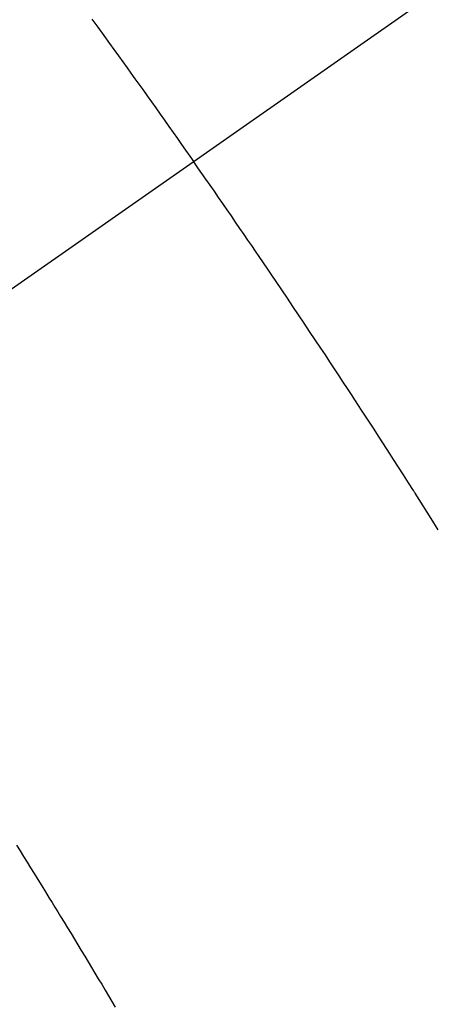
# Model space of a CAD drawing. Extents: x 27948 to 54421, y -25 to 8845.
# Drawn here: x 44712 to 44717, y 7138 to 7151 of the extents above; entities that cross this region are included whole.
import ezdxf

# ---------------------------------------------------------------- set-up
doc = ezdxf.new("R2010")
doc.units = 0
doc.header["$LTSCALE"] = 50
doc.header["$MEASUREMENT"] = 0
doc.linetypes.add('CENTER2', pattern=[1.125, 0.75, -0.125, 0.125, -0.125])
doc.linetypes.add('HIDDEN', pattern=[0.375, 0.25, -0.125])
doc.layers.get('0').update_dxf_attribs({"linetype": 'CONTINUOUS'})
doc.layers.add('150-機器', color=8, linetype='CONTINUOUS')
doc.layers.add('160-文字', color=254, linetype='CONTINUOUS')
doc.styles.add('KH001', font='txt')
doc.dimstyles.new('KH1xx030', dxfattribs={"dimscale": 30, "dimtxt": 2, "dimasz": 0.6, "dimexe": 0.3, "dimexo": 1.2, "dimgap": 0.5, "dimtad": 3, "dimdec": 1, "dimdsep": 46, "dimlunit": 6, "dimtxsty": 'KH001', "dimblk": 'DOT', "dimcen": 1, "dimdle": 1, "dimclrd": 256, "dimclre": 256, "dimclrt": 256, "dimadec": 0, "dimazin": 0, "dimtfac": 1, "dimtdec": 1, "dimtix": 1, "dimtmove": 2, "dimatfit": 3, "dimldrblk": 'CLOSEDBLANK', "dimfxl": 1, "dimtolj": 1, "dimtzin": 0, "dimlwd": -1, "dimlwe": -1, "dimarcsym": 0})

# ---------------------------------------------------------------- blocks, each defined once
blk = doc.blocks.new('F402_H')
at = {"layer": '150-機器', "color": 13, "linetype": 'CENTER2'}
blk.add_line((0, 0), (-244.018, -170.863), dxfattribs=at)
at = {"layer": '150-機器', "color": 13, "linetype": 'HIDDEN'}
for points in [[(-213.897, -147.1), (-213.823, -147.201), (-213.749, -147.302), (-213.676, -147.404), (-213.621, -147.48), (-213.566, -147.556), (-213.511, -147.632), (-213.457, -147.708), (-213.408, -147.776), (-213.359, -147.843), (-213.311, -147.911), (-213.262, -147.978), (-213.208, -148.055), (-213.153, -148.132), (-213.099, -148.208), (-213.044, -148.285), (-212.99, -148.361), (-212.936, -148.438), (-212.882, -148.514), (-212.828, -148.591), (-212.777, -148.663), (-212.726, -148.736), (-212.675, -148.809), (-212.624, -148.881)], [(-209.57, -153.474), (-209.658, -153.334), (-209.708, -153.255), (-209.759, -153.176), (-209.809, -153.097), (-209.859, -153.018), (-209.864, -153.01), (-209.87, -153.001), (-209.875, -152.992), (-209.881, -152.984), (-209.942, -152.887), (-210.004, -152.791), (-210.066, -152.695), (-210.128, -152.599), (-210.173, -152.529), (-210.218, -152.459), (-210.263, -152.39), (-210.308, -152.32), (-210.381, -152.206), (-210.455, -152.093), (-210.529, -151.98), (-210.603, -151.867), (-210.654, -151.788), (-210.706, -151.71), (-210.757, -151.631), (-210.808, -151.553), (-210.866, -151.466), (-210.923, -151.379), (-210.98, -151.292), (-211.038, -151.206), (-211.107, -151.102), (-211.177, -150.998), (-211.246, -150.894), (-211.316, -150.79), (-211.385, -150.686), (-211.455, -150.582), (-211.525, -150.478), (-211.595, -150.375), (-211.648, -150.297), (-211.701, -150.22), (-211.754, -150.142), (-211.806, -150.065), (-211.853, -149.996), (-211.9, -149.927), (-211.947, -149.858), (-211.994, -149.79), (-212.047, -149.712), (-212.101, -149.635), (-212.154, -149.557), (-212.207, -149.48), (-212.261, -149.403), (-212.314, -149.326), (-212.367, -149.248), (-212.421, -149.171), (-212.472, -149.099), (-212.522, -149.026), (-212.573, -148.954), (-212.624, -148.881)], [(-214.837, -157.414), (-214.793, -157.484), (-214.749, -157.554), (-214.706, -157.625), (-214.662, -157.695), (-214.618, -157.766), (-214.571, -157.842), (-214.523, -157.919), (-214.476, -157.996), (-214.429, -158.073), (-214.393, -158.13), (-214.358, -158.188), (-214.322, -158.245), (-214.287, -158.303), (-214.244, -158.374), (-214.2, -158.444), (-214.157, -158.515), (-214.115, -158.586), (-214.072, -158.656), (-214.029, -158.727), (-213.986, -158.797), (-213.944, -158.868), (-213.901, -158.938), (-213.859, -159.009), (-213.816, -159.08), (-213.774, -159.15), (-213.731, -159.221), (-213.689, -159.292), (-213.647, -159.363), (-213.605, -159.434)]]:
    blk.add_lwpolyline(points, dxfattribs=at)
blk = doc.blocks.new('_ClosedBlank')
at = {"color": 0, "linetype": 'ByBlock', "lineweight": -2}
for p, q in [((-1, 0.16667), (0, 0)), ((-1, 0.16667), (-1, -0.16667)), ((0, 0), (-1, -0.16667))]:
    blk.add_line(p, q, dxfattribs=at)
blk = doc.blocks.new('_Dot')
at = {"color": 0, "linetype": 'ByBlock', "lineweight": -2}
blk.add_line((-0.5, 0), (-1, 0), dxfattribs=at)
at = {"color": 0, "linetype": 'ByBlock', "const_width": 0.5}
blk.add_lwpolyline([(-0.25, 0, 1), (0.25, 0, 1)], format="xyb", close=True, dxfattribs=at)

msp = doc.modelspace()

# ---------------------------------------------------------------- block references
at = {"layer": '150-機器'}
msp.add_blockref('F402_H', (44927.028, 7297.628), dxfattribs=at)

# ---------------------------------------------------------------- leaders
at = {"layer": '160-文字', "annotation_type": 0, "has_hookline": 1, "hookline_direction": 0}
for points, text_width in [([(44587.028, 7297.492), (45651.917, 5783.431), (45652.517, 5783.431)], 1088.04), ([(44707.028, 7285.492), (45612.314, 6105.906), (45612.914, 6105.906)], 1357.92)]:
    msp.add_leader(points, dimstyle='KH1xx030', override={"dimgap": 0.5, "dimtad": 1}, dxfattribs=dict(at, text_width=text_width))

doc.saveas('drawing.dxf')
